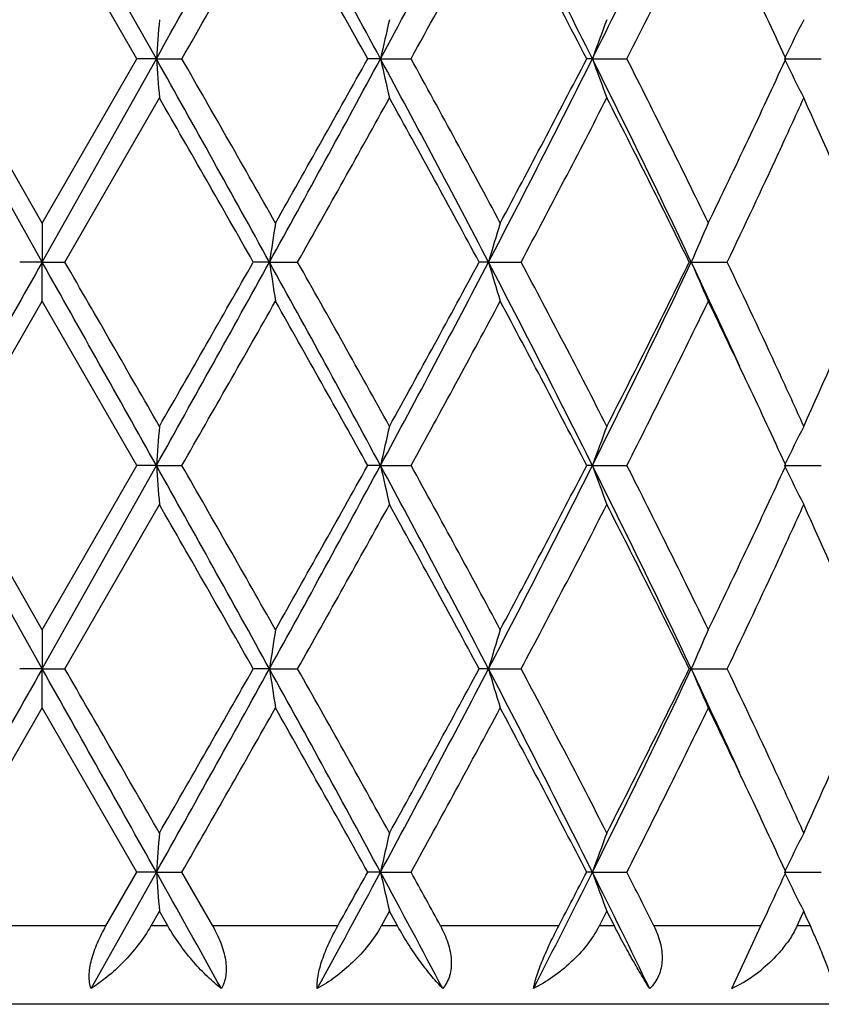
# Model space of a CAD drawing. Units: inches. Extents: x 9.01 to 12.41, y 5.76 to 12.26.
# Drawn here: x 9.32 to 9.53, y 6.01 to 6.26 of the extents above; entities that cross this region are included whole.
import ezdxf

# ---------------------------------------------------------------- set-up
doc = ezdxf.new("R2010")
doc.units = ezdxf.units.IN
doc.header["$LTSCALE"] = 1.21
doc.header["$MEASUREMENT"] = 0
doc.layers.get('0').update_dxf_attribs({"linetype": 'CONTINUOUS'})

msp = doc.modelspace()

# ---------------------------------------------------------------- linework, layer by layer
at = {"color": 7, "linetype": 'CONTINUOUS'}
for p, q in [((9.3579413697, 6.2512087517), (9.3429803694, 6.2778716044)), ((9.3529789285, 6.2512000026), (9.3390462102, 6.2753716044)), ((9.3287872116, 6.1993115448), (9.2996257866, 6.2512087517)), ((9.328823433, 6.2092847605), (9.3046325946, 6.2512176649)), ((9.3287872116, 6.1993115448), (9.3579413697, 6.2512087517)), ((9.3287930325, 6.2092847605), (9.352979008, 6.2512176649)), ((9.3579413697, 6.2512087517), (9.352991912, 6.2512088619)), ((9.3579413697, 6.2512087517), (9.3644420428, 6.2512088619)), ((9.4151759953, 6.2512087517), (9.4119177746, 6.2512088619)), ((9.4151759953, 6.2512087517), (9.4229490338, 6.2512088619)), ((9.4692644909, 6.2512087517), (9.4678150721, 6.2512088619)), ((9.4692644909, 6.2512087517), (9.4780294234, 6.2512088619)), ((9.5182552042, 6.2512087517), (9.5276957694, 6.2512088619)), ((9.5186722948, 6.2512000026), (9.5184735604, 6.2516322916)), ((9.5184738437, 6.2507861072), (9.5186722606, 6.2512176649)), ((9.3345763468, 6.1993026018), (9.358740002, 6.2412355065)), ((9.3288081572, 6.2092759836), (9.3287872116, 6.1993115448)), ((9.3287872116, 6.1993115448), (9.3230555867, 6.1993114294)), ((9.3287872116, 6.1993115448), (9.3345604526, 6.1993114294)), ((9.3288081572, 6.1893477535), (9.3287872116, 6.1993115448)), ((9.3868246924, 6.1993115448), (9.3827022676, 6.1993114294)), ((9.3868246924, 6.1993115448), (9.3939938754, 6.1993114294)), ((9.4427390311, 6.1993115448), (9.4403745541, 6.1993114294)), ((9.4427390311, 6.1993115448), (9.4510454735, 6.1993114294)), ((9.4945126945, 6.1993115448), (9.4939914816, 6.1993114294)), ((9.4945126945, 6.1993115448), (9.5036566784, 6.1993114294)), ((9.3046325451, 6.1474050701), (9.3288237244, 6.1893388115)), ((9.3529790604, 6.1474050701), (9.3287927439, 6.1893388114)), ((9.3287872131, 6.09551684), (9.2996257474, 6.1474139967)), ((9.3288238257, 6.1054893756), (9.3046325096, 6.1474229973)), ((9.3287872131, 6.09551684), (9.3579414111, 6.1474139967)), ((9.3287926436, 6.1054893756), (9.3529790955, 6.1474229973)), ((9.3579414111, 6.1474139967), (9.3529922158, 6.1474140462)), ((9.3579414111, 6.1474139967), (9.3644417402, 6.1474140462)), ((9.4151761158, 6.1474139967), (9.4119180683, 6.1474140462)), ((9.4151761158, 6.1474139967), (9.4229487432, 6.1474140462)), ((9.4692646861, 6.1474139967), (9.4678153451, 6.1474140462)), ((9.4692646861, 6.1474139967), (9.4780291555, 6.1474140462)), ((9.5182554671, 6.1474139967), (9.5276955338, 6.1474140462)), ((9.5184742067, 6.1469914949), (9.5186725935, 6.1474229973)), ((9.5186726086, 6.1474050701), (9.5184742549, 6.1478365192)), ((9.3345762858, 6.0955077664), (9.3587403642, 6.1374412902)), ((9.3288081572, 6.1054803735), (9.3287872131, 6.09551684)), ((9.3287872131, 6.09551684), (9.3230560067, 6.0955167938)), ((9.3287872131, 6.09551684), (9.3345600327, 6.0955167938)), ((9.3288081572, 6.0855535383), (9.3287872131, 6.09551684)), ((9.3868248048, 6.09551684), (9.3827026812, 6.0955167938)), ((9.3868248048, 6.09551684), (9.3939934647, 6.0955167938)), ((9.4427392504, 6.09551684), (9.4403749465, 6.0955167938)), ((9.4427392504, 6.09551684), (9.4510450869, 6.0955167938)), ((9.4945130127, 6.09551684), (9.4939918386, 6.0955167938)), ((9.4945130127, 6.09551684), (9.5036563298, 6.0955167938)), ((9.3046327534, 6.043610618), (9.3288239362, 6.0855444737)), ((9.352978848, 6.0436106181), (9.3287925342, 6.0855444736)), ((9.3412572608, 6.0138910825), (9.3579413334, 6.0436192836)), ((9.3450704386, 6.0299004812), (9.3529788967, 6.0436280506)), ((9.3579413334, 6.0436192836), (9.3529916476, 6.0436193515)), ((9.3579413334, 6.0436192836), (9.3644423063, 6.0436193515)), ((9.3723212456, 6.0299004812), (9.3644605817, 6.0436280505)), ((9.4151758899, 6.0436192836), (9.4119175189, 6.0436193515)), ((9.4151758899, 6.0436192836), (9.4229492867, 6.0436193515)), ((9.46926432, 6.0436192836), (9.4678148344, 6.0436193515)), ((9.46926432, 6.0436192836), (9.4780296566, 6.0436193515)), ((9.5182549741, 6.0436192836), (9.5276959746, 6.0436193515)), ((9.5184729517, 6.0431951407), (9.5186719859, 6.0436280506)), ((9.5186720068, 6.0436106181), (9.5184736409, 6.0440420999)), ((9.3565769202, 6.0298831313), (9.358739847, 6.0336458115)), ((9.3608714069, 6.0298831313), (9.358709926, 6.0336458115)), ((9.4153856271, 6.0298831313), (9.4174708368, 6.0336458115)), ((9.4195230117, 6.0298831313), (9.4174420103, 6.0336458115)), ((9.4710406399, 6.0298831313), (9.4729728927, 6.0336458115)), ((9.474871635, 6.0298831313), (9.4729462009, 6.0336458115)), ((9.5123029185, 6.0299004812), (9.5139512326, 6.0334288537)), ((9.5226745234, 6.0323915804), (9.5232433577, 6.0336458115)), ((9.5237875771, 6.0323916242), (9.5232197637, 6.0336458115)), ((9.5215337824, 6.0298831313), (9.5226745234, 6.0323915804)), ((9.5249201558, 6.0298831313), (9.5237875771, 6.0323916242)), ((9.5086743755, 6.0221868558), (9.5122984225, 6.029891804)), ((9.5048516699, 6.0138910825), (9.5086743755, 6.0221868558)), ((9.6229834901, 6.009891804), (9.0329834901, 6.009891804))]:
    msp.add_line(p, q, dxfattribs=at)
at = {"color": 9, "linetype": 'CONTINUOUS'}
for p, q in [((9.3450838975, 6.029891804), (9.3125302136, 6.029891804)), ((9.3608833697, 6.029891804), (9.3565593754, 6.029891804)), ((9.4042526124, 6.029891804), (9.3723023547, 6.029891804)), ((9.4195291026, 6.029891804), (9.4153632897, 6.029891804)), ((9.460669341, 6.029891804), (9.430475357, 6.029891804)), ((9.4748716341, 6.029891804), (9.471014316, 6.029891804)), ((9.5122984226, 6.029891804), (9.4849501889, 6.029891804)), ((9.5249140632, 6.029891804), (9.5215044217, 6.029891804))]:
    msp.add_line(p, q, dxfattribs=at)
at = {"color": 7, "linetype": 'CONTINUOUS'}
for centre, radius, start, end in [((-1.4274844053, 12.2917135254), 12.3617598694, 330.7484789881, 330.8900231812), ((4.6673363311, 3.6894592617), 5.3948625493, 28.3495720274, 28.671823542), ((5.3109305817, 8.4657935043), 4.6636054767, 331.6494151805, 332.0209844397), ((6.7138866812, 4.8746173261), 3.0801153918, 26.5467913373, 27.1025785448), ((6.9538820385, 7.5079906504), 2.8118765305, 333.4515214623, 334.0572635924), ((0.0250481365, 11.6080339206), 10.7666288018, 330.1625859937, 330.3107651085), ((4.4221361587, 3.4740228133), 5.7105659562, 29.0991608743, 29.3770909187), ((5.5840315528, 8.3648897532), 4.382368251, 331.1631756907, 331.523313437), ((6.6515289136, 4.7939451067), 3.1709706563, 27.3587924204, 27.8516533347), ((7.0826189806, 7.4674736126), 2.6865300564, 333.0810061955, 333.6576958573), ((7.5761547823, 5.3583667752), 2.1378787427, 24.6975333582, 25.2913564759), ((12.1366626598, 6.0384901901), 2.7868514842, 175.4169143869, 175.6223925897), ((10.414931296, 6.0284485369), 1.0242718264, 166.8671735974, 167.4388453186), ((10.1374799291, 6.009946215), 0.710436122, 159.2909387468, 160.1476288578), ((10.0642295054, 5.9857125163), 0.6071047396, 153.0169130942, 154.0217805039), ((1.0480617966, 1.5923700283), 9.5267453398, 28.9194659905, 29.2766700442), ((12.1363903962, 6.4638918852), 2.7865773106, 184.3773083873, 184.5828197366), ((1.5534597451, 1.7681246347), 9.0061010708, 29.5463805868, 29.8534987044), ((3.9188307924, 9.2201544589), 6.2469551945, 331.0811456432, 331.6235346896), ((3.8065634325, 9.3732678579), 6.4161605617, 330.4536705718, 330.8831938937), ((5.73870334, 4.2653356322), 4.1785336222, 27.5702632858, 28.3760186011), ((10.4147996866, 6.4739242225), 1.0241336364, 192.5603126811, 193.1320959455), ((5.8762114534, 4.2970999833), 4.0494553188, 28.177711564, 28.8529358568), ((6.4630134992, 7.7550224316), 3.3613986091, 332.4309961997, 333.4244569696), ((6.4522834623, 7.8128475971), 3.395896638, 331.8224103764, 332.6220608938), ((7.1273929284, 5.079788367), 2.6185087613, 25.311687191, 26.5745353619), ((10.1373822174, 6.4924192808), 0.7103265558, 199.851102011, 200.7079719913), ((7.2039657961, 5.095740026), 2.5508072466, 25.8837099785, 26.9353658483), ((7.5501440596, 7.1562373833), 2.1666019829, 334.7111752378, 335.2970994716), ((10.0641417799, 6.5166438834), 0.6069991258, 205.9765608229, 206.9817572656), ((0.5377002468, 1.1684652932), 10.175618287, 29.6302687592, 29.9022685031), ((4.2380440292, 9.1109393089), 5.9212890494, 330.5460776799, 331.0109974259), ((5.6715525226, 4.165770239), 4.2824343216, 28.349864104, 28.9892911259), ((6.5877237849, 7.7215619211), 3.2428428953, 332.003265745, 332.8391344223), ((7.116695122, 5.0323028859), 2.6482894895, 26.1461070341, 27.161208071), ((7.635272049, 7.0968365974), 2.0727975932, 335.1915819073, 335.6206617699), ((7.7915349525, 5.4560188331), 1.9013936175, 23.237378007, 24.3914814429), ((7.4090751792, 7.2230542285), 2.3226945784, 334.1215978396, 334.7074382277), ((7.4970415926, 7.1610853939), 2.2252294515, 334.391638299, 335.1833382973), ((10.8269043081, 5.9827950611), 1.4562653217, 171.0529430678, 171.4496031737), ((10.2306538602, 5.9682663853), 0.8210917388, 162.930987886, 163.6569523769), ((10.0886511145, 5.9464697154), 0.6457007456, 155.9828925589, 156.9473135099), ((33.4856427721, -7.4086753043), 27.7259982085, 150.6066644334, 150.7296819196), ((-12.6438576963, -6.1782777161), 25.2190769094, 29.258111691, 29.3933497438), ((-9.8099432055, -4.8605028503), 22.109552715, 29.8896825272, 30.0151029554), ((0.1089139091, 11.3288931466), 10.6015204528, 330.7416307826, 331.0626231288), ((-0.3076216525, 11.7135632397), 11.1493971707, 330.1098462062, 330.3580944325), ((4.2883232885, 3.3803276679), 5.8259236748, 28.3568084748, 28.9383990726), ((10.8272032081, 6.4158887464), 1.4565699272, 188.5510105785, 188.9475625608), ((4.5167545673, 3.4435857501), 5.6019409794, 28.9757479888, 29.4671820087), ((5.5640216133, 8.2260397597), 4.3763084974, 331.6424467988, 332.411790929), ((5.52745469, 8.3116126405), 4.4466492717, 331.0228651409, 331.6386890261), ((6.5848424196, 4.7058679192), 3.2245847648, 26.5544817399, 27.5901015233), ((10.2308144893, 6.4304205776), 0.8212638509, 196.3441703789, 197.0699394643), ((6.6838799216, 4.7272762618), 3.1343676273, 27.1465205143, 28.0113373816), ((7.0561209594, 7.3534918199), 2.6977558009, 333.4443336714, 334.6700887275), ((7.0596848145, 7.3949101643), 2.7120647623, 332.8511883375, 333.8424355168), ((7.4239954399, 5.2201477755), 2.2903718888, 24.5756673976, 25.3098324372), ((10.0887755213, 6.4522246384), 0.6458431235, 203.0541820896, 204.0183377649), ((7.5346832479, 5.2552217572), 2.1836421153, 24.8060423901, 25.6168156493), ((7.7671819243, 6.9533433546), 1.928008548, 335.6167074362, 336.7549244844), ((0.8992335487, 11.0036323493), 9.7592526527, 330.1584993508, 330.4419214008), ((4.1273378365, 3.2056146721), 6.0482099556, 29.1035985155, 29.5592610504), ((5.7467609675, 8.1718414043), 4.1967693994, 331.1590608099, 331.8105953339), ((6.5554705208, 4.6401369509), 3.2792689246, 27.3635837296, 28.191689986), ((7.1504896192, 7.3294325875), 2.6105092177, 333.0768007038, 334.1044238759), ((7.4419932067, 5.1912963466), 2.2862133018, 25.2886884616, 25.8838537745), ((7.6531630428, 5.3100141968), 2.0531060194, 24.3762569268, 24.8052336563), ((7.5746902774, 5.2538719248), 2.1395020091, 24.6981474061, 25.2915454566), ((12.1366920272, 5.9346968949), 2.7868806132, 175.4169996825, 175.6224685328), ((10.4149404704, 5.9246556441), 1.0242802587, 166.8674106087, 167.4390571311), ((10.1374843976, 5.9061541198), 0.7104392381, 159.2912931028, 160.1479476519), ((10.0642315288, 5.8819215333), 0.6071046734, 153.0173462546, 154.0222677048), ((1.0564968173, 1.493253907), 9.5170997937, 28.9193683756, 29.2769344001), ((12.1364394164, 6.3601054113), 2.7866267787, 184.3774012951, 184.5828942679), ((1.5604697364, 1.6683075311), 8.9980413368, 29.5463527647, 29.8537515772), ((3.9234613406, 9.1138338742), 6.2416807081, 331.0808865459, 331.6237335696), ((3.8114047427, 9.266754519), 6.4106083218, 330.4534650335, 330.883367788), ((5.7422323238, 4.1634061776), 4.1745422655, 27.5699860358, 28.3765117902), ((10.4148186907, 6.3701384177), 1.0241540144, 192.5605716691, 193.1323030431), ((5.8793645857, 4.1950051133), 4.0458734401, 28.1775649913, 28.8533996542), ((6.4656346398, 7.6498881917), 3.3584553238, 332.4305599802, 333.4248904743), ((6.4549031401, 7.7076703679), 3.3929348324, 331.8220897201, 332.6224517219), ((7.1296052896, 4.977063157), 2.6160518305, 25.3112255831, 26.5752600296), ((10.1373966463, 6.3886347986), 0.7103434321, 199.8514915001, 200.7082815459), ((7.2059836745, 4.9929367429), 2.5485593568, 25.8834402431, 26.9360435899), ((7.5514970208, 7.0517975392), 2.1651035143, 334.7112984598, 335.2976529852), ((10.0641556934, 6.4128614226), 0.6070167783, 205.9770406782, 206.9821353724), ((0.5474223854, 1.0702138441), 10.1644269813, 29.6302013675, 29.9025048414), ((4.2425450211, 9.0046332187), 5.9161350174, 330.5458207168, 331.0111525961), ((5.675372554, 4.0640560044), 4.278084733, 28.3496330936, 28.9897202933), ((6.5903382695, 7.6164040216), 3.2398946866, 332.0028474013, 332.8394893019), ((7.119046014, 4.9296824481), 2.6456620117, 26.1457073062, 27.1618324978), ((7.636623201, 6.992410008), 2.0713064393, 335.191742029, 335.6211738182), ((7.7931257479, 5.3529176383), 1.8996587212, 23.2370552441, 24.3922576037), ((7.4111059162, 7.1182938408), 2.3204463576, 334.1211515575, 334.7075567699), ((7.4989980991, 7.0563781206), 2.223071036, 334.3910533421, 335.1834996717), ((10.8271253398, 5.8789620148), 1.4564894862, 171.0528405683, 171.449403758), ((10.2307763349, 5.8644303653), 0.82122068, 162.9308008486, 163.6565864659), ((10.0887448837, 5.842629268), 0.6458046459, 155.9826449775, 156.9468258609), ((33.458508266, -7.4971873487), 27.6948559348, 150.6066595831, 150.7298153419), ((-12.6227452166, -6.2701766804), 25.1948437632, 29.2579763392, 29.3933443964), ((-9.7903381939, -4.9529610282), 22.0869060206, 29.8895320504, 30.0150796571), ((0.0962514217, 11.2321788237), 10.6160279824, 330.7416935467, 331.0622477718), ((-0.3214770396, 11.6177305259), 11.1653772552, 330.1098590851, 330.3577498348), ((4.2868037638, 3.2757366696), 5.8276388725, 28.3566032745, 28.9380211733), ((10.8274671926, 6.3121295475), 1.4568361454, 188.5508483942, 188.9473082065), ((4.5158186038, 3.3393055346), 5.6029947987, 28.9754635989, 29.4667984559), ((5.5603024623, 8.1242531557), 4.3805349505, 331.6424369804, 332.4110416438), ((5.5237979706, 8.2098547012), 4.4508347681, 331.0227417357, 331.6379825142), ((6.5835025021, 4.6014210277), 3.2260745619, 26.5542070821, 27.5893440048), ((10.2309563437, 6.3266629528), 0.8214101969, 196.3438721501, 197.0694748192), ((6.682842232, 4.6229763157), 3.1355212286, 27.1461008121, 28.0105858526), ((7.0540537747, 7.2507345997), 2.7000684, 333.4442481268, 334.6689597993), ((7.0577247976, 7.2921352929), 2.714273885, 332.8509242465, 333.8413601048), ((7.4249999482, 5.1168584056), 2.2892480546, 24.57469714, 25.3091435837), ((10.0888800332, 6.3484693943), 0.6459544487, 203.053783542, 204.0177219606), ((7.534874009, 5.1515562428), 2.1834145224, 24.8050854608, 25.6159263831), ((7.7654973129, 6.8503265014), 1.9298636103, 335.6163378418, 336.7534648307), ((0.8865453048, 10.9071080928), 9.7738762175, 330.1585434483, 330.4415426871), ((4.1251590368, 3.1006327284), 6.0506909365, 29.1033900728, 29.5588656624), ((5.7426423988, 8.0703182366), 4.2014726459, 331.1590213626, 331.8098307872), ((6.5537226645, 4.5354568119), 3.281227869, 27.3632944428, 28.1909044639), ((7.1481337296, 7.2268408933), 2.6131541446, 333.0766741555, 334.1032656956), ((7.4419149869, 5.0875060566), 2.2862819441, 25.287820611, 25.8829063312), ((7.6514030152, 5.2054415989), 2.0550297876, 24.3757847296, 24.8043554549), ((7.5728411123, 5.1492410298), 2.1415309691, 24.6978146326, 25.2907108417), ((12.1361903026, 5.8309400752), 2.7863775373, 175.4169334839, 175.6224581104), ((10.4147605542, 5.8209004331), 1.0240962784, 166.867226528, 167.4390279297), ((10.1373651399, 5.8024017461), 0.7103130338, 159.2910176981, 160.1479031739), ((10.0641350009, 5.7781728662), 0.6069981717, 153.0170093132, 154.022198627), ((-0.4959356355, 0.5233919971), 11.2947687278, 29.085216751, 29.2579270548), ((12.1360141668, 6.2562762626), 2.7862002187, 184.3773625615, 184.5829080019), ((4.4380053892, 8.7299567233), 5.6558496296, 331.3000721757, 331.6428502797), ((4.4841119609, 8.7863798349), 5.6396708152, 330.7404933451, 330.9002286705), ((5.4526227063, 3.9049417317), 4.5028623567, 27.9277309497, 28.3567174248), ((10.4146660244, 6.2663077681), 1.0239974073, 192.5604639657, 193.1323411572), ((5.5254930021, 3.8977848405), 4.4491558457, 28.6343419055, 28.8359522807), ((6.6316948832, 7.4617946199), 3.1722265987, 332.8429349846, 333.4447933101), ((6.6691105379, 7.4918538949), 3.1512060054, 332.3587087622, 332.640101798), ((7.0083154252, 4.8137147993), 2.751169661, 25.8643628495, 26.5544342948), ((10.1372945947, 6.2848012448), 0.7102345995, 199.8513300105, 200.7083386643), ((7.0563150087, 4.8140720752), 2.7159970276, 26.5933011002, 26.9176162288), ((7.5875893152, 6.9312501485), 2.1253125215, 335.011141896, 335.3012794173), ((10.0640718969, 6.3090238617), 0.6069231248, 205.9769939864, 206.9822055695), ((9.2971927344, 5.927156509), 0.2498230262, 23.4472358579, 24.282268827), ((9.4941034745, 6.0433849489), 0.0305959755, 321.0991738502, 324.6153821027), ((9.4862887515, 6.0512788341), 0.0417423754, 296.404275279, 308.5715431346)]:
    msp.add_arc(centre, radius, start, end, dxfattribs=at)
for points, knots in [([(9.3412572608, 6.0138910825), (9.3410899612, 6.0143896494), (9.3408497119, 6.0154882092), (9.3407650118, 6.0172639447), (9.3409472566, 6.0192164592), (9.3413780786, 6.0212940979), (9.34203911, 6.0234447324), (9.3431900489, 6.0263701673), (9.3442825296, 6.028501738), (9.3450838974, 6.029891804)], [0, 0, 0, 0, 0.0935228455, 0.1985955189, 0.3150328172, 0.4413114736, 0.5753137089, 0.714655974, 1, 1, 1, 1]), ([(9.3565593753, 6.029891804), (9.3555744056, 6.028178726), (9.3533722785, 6.0249403945), (9.3495965812, 6.0206098889), (9.3455640372, 6.0169041455), (9.3426994702, 6.0148066463), (9.3412572608, 6.0138910825)], [0, 0, 0, 0, 0.2655141165, 0.5242812435, 0.7704657448, 1, 1, 1, 1]), ([(9.3745365116, 6.0138910825), (9.3733200966, 6.0148273609), (9.3708720653, 6.0169670993), (9.3673625856, 6.0206723767), (9.3639361167, 6.0250022929), (9.3618556695, 6.0281984733), (9.3608833697, 6.029891804)], [0, 0, 0, 0, 0.2177384982, 0.4601701053, 0.7230254301, 1, 1, 1, 1]), ([(9.3723023547, 6.029891804), (9.373090516, 6.0285129468), (9.3741328078, 6.0263849223), (9.375119351, 6.0234466985), (9.375605853, 6.021289742), (9.3758099216, 6.0192030193), (9.3757153456, 6.0172383695), (9.3753063033, 6.0154518585), (9.3748232301, 6.0143760226), (9.3745365116, 6.0138910825)], [0, 0, 0, 0, 0.2827436922, 0.419649324, 0.551100977, 0.6755178719, 0.7918226978, 0.8997076114, 1, 1, 1, 1]), ([(9.3990156157, 6.0138910825), (9.398977599, 6.0144022918), (9.3989890111, 6.0155133967), (9.3992150646, 6.0172767824), (9.3996550929, 6.019219574), (9.400288824, 6.0212911101), (9.4010951755, 6.0234380076), (9.4023619121, 6.0263490296), (9.4034663701, 6.0284882229), (9.4042526123, 6.029891804)], [0, 0, 0, 0, 0.0903159571, 0.1950250898, 0.3127314522, 0.4408356508, 0.5764190195, 0.7165551767, 1, 1, 1, 1]), ([(9.4153632897, 6.029891804), (9.4144044817, 6.0281632677), (9.412164769, 6.0248891596), (9.4081837615, 6.0205587642), (9.4037879861, 6.0168551276), (9.4006245591, 6.0147917955), (9.3990156157, 6.0138910825)], [0, 0, 0, 0, 0.256356259, 0.5117011191, 0.7608600141, 1, 1, 1, 1]), ([(9.4310774364, 6.0138910825), (9.4301306167, 6.0148543113), (9.4281859917, 6.0170399342), (9.4253099905, 6.0207402534), (9.4223436889, 6.025067755), (9.4204528008, 6.0282197458), (9.4195291026, 6.029891804)], [0, 0, 0, 0, 0.2048235091, 0.4430826874, 0.7103182494, 1, 1, 1, 1]), ([(9.430475357, 6.029891804), (9.4312242093, 6.028520109), (9.4321818553, 6.0263899491), (9.4329690762, 6.0234428972), (9.4332661196, 6.0212782129), (9.4332383638, 6.0191822657), (9.43287245, 6.0172085285), (9.4321590044, 6.0154191294), (9.4314664659, 6.0143663576), (9.4310774364, 6.0138910825)], [0, 0, 0, 0, 0.2763677957, 0.4098189921, 0.5384352496, 0.661516171, 0.778963768, 0.8913852478, 1, 1, 1, 1]), ([(9.4542109487, 6.0138910825), (9.4543088771, 6.0144078225), (9.4545704956, 6.0155195574), (9.4550938885, 6.0172755955), (9.4557738618, 6.0192135675), (9.4568820971, 6.0220298801), (9.4584956369, 6.0256226634), (9.4599266166, 6.0284733867), (9.4606693409, 6.029891804)], [0, 0, 0, 0, 0.0911809319, 0.1978082849, 0.3175550436, 0.4471298248, 0.7224184307, 1, 1, 1, 1]), ([(9.4710143159, 6.029891804), (9.4701199265, 6.0281531052), (9.4679283266, 6.0248494815), (9.4638828594, 6.0205178485), (9.4592813375, 6.0168165507), (9.4559304116, 6.0147806453), (9.4542109487, 6.0138910825)], [0, 0, 0, 0, 0.2493007796, 0.5017728649, 0.7531610619, 1, 1, 1, 1]), ([(9.4838984662, 6.0138910825), (9.4832705354, 6.0148858104), (9.481913973, 6.0171151243), (9.4797656017, 6.0208077), (9.4773583229, 6.025132223), (9.47571472, 6.0282410795), (9.4748716341, 6.029891804)], [0, 0, 0, 0, 0.192042255, 0.4259770117, 0.6973993486, 1, 1, 1, 1]), ([(9.4849501889, 6.029891804), (9.4856355895, 6.0285225383), (9.4864747126, 6.0263839004), (9.48703075, 6.0234334651), (9.4871250573, 6.0212612693), (9.48686324, 6.0191587259), (9.4862371897, 6.0171816746), (9.4852474154, 6.0153959463), (9.4843757337, 6.0143606996), (9.4838984662, 6.0138910825)], [0, 0, 0, 0, 0.2674494231, 0.397068077, 0.5231007508, 0.6456367079, 0.7652762534, 0.8830506697, 1, 1, 1, 1]), ([(9.5215044217, 6.029891804), (9.5213374036, 6.0295251734), (9.5206216439, 6.0280599797), (9.5197583175, 6.0266687241), (9.5190478619, 6.0256679725)], [0, 0, 0, 0, 0.2471396673, 1, 1, 1, 1]), ([(9.5310936822, 6.0138910825), (9.5308812784, 6.014718278), (9.5303327966, 6.0165367127), (9.5292930685, 6.0194783131), (9.527956676, 6.0228812297), (9.5269399581, 6.0252869021), (9.526387098, 6.0265621834)], [0, 0, 0, 0, 0.1893910408, 0.4208752325, 0.6917597609, 1, 1, 1, 1]), ([(9.5179143057, 6.0241714633), (9.5175046355, 6.0236631108), (9.5157947295, 6.0216689329), (9.5138565027, 6.0198745695), (9.5123147621, 6.0186433828)], [0, 0, 0, 0, 0.2486314468, 1, 1, 1, 1])]:
    msp.add_open_spline(points, degree=3, knots=knots, dxfattribs=at)

doc.saveas('drawing.dxf')
